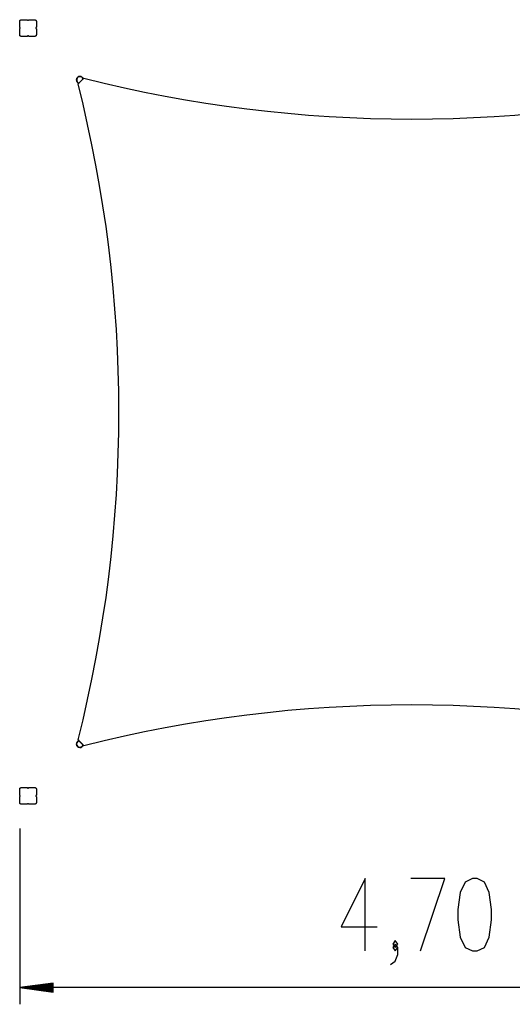
# Model space of a CAD drawing. Units: inches. Extents: x 105 to 191, y 46 to 164.
# Drawn here: x 120 to 150, y 46 to 105 of the extents above; entities that cross this region are included whole.
import ezdxf

# ---------------------------------------------------------------- set-up
doc = ezdxf.new("R2010")
doc.units = ezdxf.units.IN
doc.header["$MEASUREMENT"] = 0
doc.layers.add('Ebene 1', color=7, linetype='Continuous')

# ---------------------------------------------------------------- blocks, each defined once
blk = doc.blocks.new('block 2')
at = {"layer": 'Ebene 1', "color": 179, "lineweight": 25, "true_color": 0x1a171b}
for points in [[(120.255, 104.874), (120.255, 104.875), (120.255, 104.875), (120.255, 104.876), (120.255, 104.876), (120.255, 104.877), (120.255, 104.877), (120.255, 104.878), (120.255, 104.878), (120.255, 104.879), (120.255, 104.879), (120.255, 104.88), (120.255, 104.88), (120.255, 104.881), (120.255, 104.882), (120.255, 104.882), (120.255, 104.883), (120.255, 104.883), (120.255, 104.884), (120.255, 104.884), (120.255, 104.885), (120.256, 104.887), (120.256, 104.89), (120.256, 104.892), (120.257, 104.895), (120.258, 104.9), (120.26, 104.905), (120.261, 104.909), (120.263, 104.914), (120.264, 104.917), (120.265, 104.919), (120.267, 104.921), (120.268, 104.923), (120.269, 104.926), (120.27, 104.928), (120.272, 104.93), (120.273, 104.932), (120.275, 104.935), (120.277, 104.937), (120.278, 104.939), (120.28, 104.941), (120.282, 104.943), (120.284, 104.945), (120.286, 104.947), (120.288, 104.948), (120.29, 104.95), (120.292, 104.952), (120.294, 104.953), (120.296, 104.955), (120.298, 104.956), (120.3, 104.958), (120.302, 104.959), (120.304, 104.96), (120.307, 104.962), (120.309, 104.963), (120.312, 104.964), (120.315, 104.966), (120.317, 104.967), (120.32, 104.968), (120.322, 104.968), (120.324, 104.969), (120.326, 104.97), (120.328, 104.971), (120.33, 104.971), (120.332, 104.972), (120.334, 104.972), (120.337, 104.972), (120.338, 104.973), (120.338, 104.973), (120.339, 104.973), (120.34, 104.973), (120.341, 104.973), (120.342, 104.973), (120.343, 104.973), (120.344, 104.973), (120.345, 104.974), (120.346, 104.974), (120.347, 104.974), (120.348, 104.974), (120.349, 104.974), (120.35, 104.974), (120.351, 104.974), (120.353, 104.974), (120.354, 104.974), (120.355, 104.974)], [(120.255, 104.529), (120.255, 104.723), (120.255, 104.874)], [(120.285, 104.499), (120.284, 104.499), (120.284, 104.499), (120.284, 104.499), (120.283, 104.499), (120.283, 104.499), (120.283, 104.499), (120.282, 104.499), (120.282, 104.499), (120.281, 104.499), (120.281, 104.499), (120.28, 104.499), (120.279, 104.499), (120.278, 104.5), (120.276, 104.5), (120.275, 104.5), (120.274, 104.501), (120.273, 104.501), (120.272, 104.502), (120.271, 104.502), (120.269, 104.503), (120.268, 104.504), (120.267, 104.505), (120.266, 104.506), (120.265, 104.507), (120.264, 104.507), (120.263, 104.509), (120.262, 104.51), (120.261, 104.511), (120.26, 104.512), (120.259, 104.513), (120.258, 104.515), (120.258, 104.516), (120.257, 104.518), (120.256, 104.519), (120.256, 104.521), (120.256, 104.522), (120.256, 104.522), (120.255, 104.523), (120.255, 104.524), (120.255, 104.524), (120.255, 104.525), (120.255, 104.525), (120.255, 104.526), (120.255, 104.526), (120.255, 104.527), (120.255, 104.527), (120.255, 104.527), (120.255, 104.528), (120.255, 104.528), (120.255, 104.529)], [(120.255, 104.419), (120.255, 104.419), (120.255, 104.419), (120.255, 104.42), (120.255, 104.42), (120.255, 104.42), (120.255, 104.42), (120.255, 104.421), (120.255, 104.421), (120.255, 104.421), (120.255, 104.422), (120.255, 104.422), (120.255, 104.422), (120.255, 104.422), (120.255, 104.423), (120.255, 104.423), (120.255, 104.423), (120.255, 104.423), (120.255, 104.424), (120.255, 104.424), (120.255, 104.424), (120.255, 104.424), (120.255, 104.425), (120.255, 104.425), (120.256, 104.425), (120.256, 104.425), (120.256, 104.426), (120.256, 104.427), (120.256, 104.429), (120.257, 104.43), (120.258, 104.432), (120.258, 104.433), (120.259, 104.435), (120.26, 104.436), (120.261, 104.437), (120.262, 104.438), (120.263, 104.439), (120.264, 104.44), (120.265, 104.441), (120.266, 104.442), (120.267, 104.443), (120.268, 104.444), (120.269, 104.445), (120.27, 104.446), (120.272, 104.446), (120.273, 104.447), (120.274, 104.447), (120.275, 104.447), (120.276, 104.448), (120.278, 104.448), (120.279, 104.448), (120.28, 104.449), (120.281, 104.449), (120.282, 104.449), (120.283, 104.449), (120.283, 104.449), (120.284, 104.449), (120.284, 104.449), (120.285, 104.449)], [(120.255, 104.074), (120.255, 104.225), (120.255, 104.419)], [(120.285, 104.474), (120.285, 104.486), (120.285, 104.499)], [(120.285, 104.449), (120.285, 104.461), (120.285, 104.474)], [(120.355, 104.974), (120.505, 104.974), (120.7, 104.974)], [(120.7, 104.974), (120.7, 104.974), (120.7, 104.974), (120.7, 104.974), (120.701, 104.974), (120.701, 104.974), (120.701, 104.974), (120.701, 104.974), (120.702, 104.974), (120.702, 104.974), (120.703, 104.974), (120.703, 104.974), (120.703, 104.974), (120.703, 104.974), (120.704, 104.974), (120.704, 104.974), (120.704, 104.974), (120.704, 104.974), (120.704, 104.974), (120.705, 104.974), (120.705, 104.974), (120.705, 104.973), (120.705, 104.973), (120.706, 104.973), (120.706, 104.973), (120.706, 104.973), (120.706, 104.973), (120.708, 104.973), (120.709, 104.972), (120.711, 104.972), (120.713, 104.971), (120.714, 104.971), (120.715, 104.969), (120.717, 104.969), (120.718, 104.968), (120.719, 104.967), (120.72, 104.966), (120.721, 104.965), (120.722, 104.964), (120.723, 104.963), (120.724, 104.962), (120.725, 104.961), (120.725, 104.959), (120.726, 104.958), (120.727, 104.957), (120.727, 104.956), (120.728, 104.954), (120.728, 104.953), (120.729, 104.952), (120.729, 104.951), (120.729, 104.949), (120.729, 104.948), (120.729, 104.948), (120.73, 104.947), (120.73, 104.946), (120.73, 104.945), (120.73, 104.945), (120.73, 104.944), (120.73, 104.944)], [(120.73, 104.944), (120.755, 104.944), (120.78, 104.944)], [(120.78, 104.944), (120.78, 104.944), (120.78, 104.945), (120.78, 104.945), (120.78, 104.945), (120.78, 104.946), (120.78, 104.946), (120.78, 104.947), (120.78, 104.947), (120.78, 104.948), (120.78, 104.948), (120.78, 104.949), (120.78, 104.949), (120.781, 104.951), (120.781, 104.952), (120.781, 104.953), (120.781, 104.954), (120.782, 104.956), (120.783, 104.957), (120.783, 104.958), (120.784, 104.959), (120.785, 104.961), (120.785, 104.962), (120.786, 104.963), (120.787, 104.964), (120.788, 104.965), (120.789, 104.966), (120.79, 104.967), (120.791, 104.968), (120.793, 104.969), (120.794, 104.969), (120.795, 104.971), (120.797, 104.971), (120.798, 104.972), (120.8, 104.972), (120.801, 104.973), (120.803, 104.973), (120.803, 104.973), (120.804, 104.973), (120.804, 104.974), (120.805, 104.974), (120.805, 104.974), (120.806, 104.974), (120.806, 104.974), (120.807, 104.974), (120.807, 104.974), (120.808, 104.974), (120.808, 104.974), (120.809, 104.974), (120.809, 104.974), (120.81, 104.974)], [(120.81, 104.974), (121.004, 104.974), (121.155, 104.974)], [(121.155, 104.974), (121.155, 104.974), (121.156, 104.974), (121.156, 104.974), (121.157, 104.974), (121.158, 104.974), (121.158, 104.974), (121.159, 104.974), (121.159, 104.974), (121.16, 104.974), (121.16, 104.974), (121.161, 104.974), (121.161, 104.974), (121.162, 104.974), (121.162, 104.974), (121.163, 104.974), (121.163, 104.974), (121.164, 104.974), (121.164, 104.974), (121.165, 104.973), (121.165, 104.973), (121.166, 104.973), (121.166, 104.973), (121.167, 104.973), (121.167, 104.973), (121.168, 104.973), (121.168, 104.973), (121.169, 104.973), (121.169, 104.973), (121.17, 104.973), (121.17, 104.973), (121.171, 104.973), (121.171, 104.973), (121.172, 104.973), (121.172, 104.973), (121.172, 104.972), (121.173, 104.972), (121.173, 104.972), (121.174, 104.972), (121.174, 104.972), (121.175, 104.972), (121.175, 104.972), (121.176, 104.972), (121.178, 104.971), (121.181, 104.971), (121.183, 104.97), (121.186, 104.969), (121.188, 104.968), (121.19, 104.967), (121.192, 104.967), (121.195, 104.966), (121.197, 104.964), (121.2, 104.963), (121.202, 104.962), (121.204, 104.961), (121.206, 104.959), (121.209, 104.958), (121.211, 104.957), (121.213, 104.955), (121.215, 104.953), (121.217, 104.952), (121.219, 104.95), (121.221, 104.948), (121.223, 104.947), (121.225, 104.945), (121.227, 104.943), (121.229, 104.941), (121.231, 104.939), (121.232, 104.937), (121.234, 104.935), (121.235, 104.933), (121.237, 104.931), (121.238, 104.928), (121.24, 104.926), (121.241, 104.924), (121.243, 104.922), (121.244, 104.919), (121.245, 104.917), (121.247, 104.914), (121.248, 104.911), (121.249, 104.908), (121.249, 104.907), (121.25, 104.905), (121.25, 104.902), (121.251, 104.901), (121.252, 104.899), (121.252, 104.896), (121.253, 104.894), (121.253, 104.892), (121.253, 104.891), (121.254, 104.89), (121.254, 104.889), (121.254, 104.888), (121.254, 104.887), (121.254, 104.886), (121.254, 104.885), (121.254, 104.884), (121.254, 104.883), (121.254, 104.882), (121.254, 104.881), (121.255, 104.88), (121.255, 104.879), (121.255, 104.878), (121.255, 104.877), (121.255, 104.876), (121.255, 104.875), (121.255, 104.874)], [(121.255, 104.529), (121.255, 104.529), (121.255, 104.528), (121.255, 104.528), (121.255, 104.528), (121.255, 104.528), (121.255, 104.527), (121.255, 104.527), (121.255, 104.527), (121.255, 104.527), (121.255, 104.526), (121.255, 104.526), (121.255, 104.526), (121.255, 104.526), (121.255, 104.525), (121.255, 104.525), (121.254, 104.525), (121.254, 104.525), (121.254, 104.524), (121.254, 104.524), (121.254, 104.524), (121.254, 104.524), (121.254, 104.523), (121.254, 104.523), (121.254, 104.523), (121.254, 104.522), (121.254, 104.522), (121.254, 104.521), (121.253, 104.519), (121.253, 104.518), (121.252, 104.516), (121.251, 104.515), (121.25, 104.513), (121.249, 104.512), (121.249, 104.511), (121.248, 104.51), (121.247, 104.509), (121.246, 104.507), (121.244, 104.507), (121.243, 104.506), (121.242, 104.505), (121.241, 104.504), (121.24, 104.503), (121.239, 104.503), (121.238, 104.502), (121.237, 104.501), (121.235, 104.501), (121.234, 104.5), (121.233, 104.5), (121.231, 104.5), (121.23, 104.499), (121.229, 104.499), (121.228, 104.499), (121.227, 104.499), (121.227, 104.499), (121.226, 104.499), (121.226, 104.499), (121.225, 104.499), (121.225, 104.499)], [(121.225, 104.499), (121.225, 104.474), (121.225, 104.449)], [(121.225, 104.449), (121.225, 104.449), (121.225, 104.449), (121.226, 104.449), (121.226, 104.449), (121.226, 104.449), (121.227, 104.449), (121.227, 104.449), (121.228, 104.449), (121.228, 104.449), (121.229, 104.449), (121.229, 104.449), (121.23, 104.448), (121.231, 104.448), (121.233, 104.448), (121.234, 104.447), (121.235, 104.447), (121.236, 104.447), (121.238, 104.446), (121.239, 104.446), (121.24, 104.445), (121.241, 104.444), (121.242, 104.443), (121.243, 104.442), (121.244, 104.442), (121.246, 104.44), (121.247, 104.439), (121.248, 104.438), (121.249, 104.437), (121.249, 104.436), (121.25, 104.435), (121.251, 104.433), (121.252, 104.432), (121.253, 104.43), (121.253, 104.429), (121.254, 104.427), (121.254, 104.426), (121.254, 104.425), (121.254, 104.425), (121.254, 104.424), (121.254, 104.424), (121.254, 104.423), (121.255, 104.423), (121.255, 104.422), (121.255, 104.422), (121.255, 104.422), (121.255, 104.421), (121.255, 104.42), (121.255, 104.42), (121.255, 104.419), (121.255, 104.419)], [(121.255, 104.874), (121.255, 104.723), (121.255, 104.529)], [(121.255, 104.419), (121.255, 104.225), (121.255, 104.074)], [(120.355, 103.974), (120.354, 103.974), (120.354, 103.974), (120.353, 103.974), (120.353, 103.974), (120.352, 103.974), (120.351, 103.974), (120.351, 103.974), (120.35, 103.974), (120.35, 103.974), (120.349, 103.974), (120.349, 103.974), (120.348, 103.974), (120.348, 103.974), (120.347, 103.974), (120.346, 103.974), (120.346, 103.974), (120.345, 103.974), (120.345, 103.975), (120.344, 103.975), (120.344, 103.975), (120.341, 103.975), (120.339, 103.975), (120.336, 103.976), (120.334, 103.976), (120.329, 103.977), (120.324, 103.979), (120.319, 103.981), (120.314, 103.982), (120.312, 103.983), (120.31, 103.984), (120.308, 103.986), (120.305, 103.987), (120.303, 103.988), (120.301, 103.99), (120.299, 103.991), (120.296, 103.993), (120.294, 103.994), (120.292, 103.996), (120.29, 103.998), (120.288, 104), (120.286, 104.002), (120.284, 104.003), (120.282, 104.005), (120.28, 104.007), (120.278, 104.009), (120.277, 104.011), (120.275, 104.013), (120.274, 104.015), (120.272, 104.017), (120.271, 104.019), (120.27, 104.022), (120.268, 104.024), (120.267, 104.026), (120.265, 104.028), (120.264, 104.032), (120.263, 104.034), (120.262, 104.037), (120.261, 104.039), (120.26, 104.041), (120.259, 104.043), (120.259, 104.046), (120.258, 104.047), (120.258, 104.049), (120.257, 104.052), (120.257, 104.054), (120.256, 104.056), (120.256, 104.057), (120.256, 104.058), (120.256, 104.059), (120.256, 104.059), (120.256, 104.06), (120.256, 104.062), (120.256, 104.063), (120.255, 104.064), (120.255, 104.065), (120.255, 104.066), (120.255, 104.067), (120.255, 104.068), (120.255, 104.069), (120.255, 104.07), (120.255, 104.071), (120.255, 104.072), (120.255, 104.073), (120.255, 104.074)], [(120.7, 103.974), (120.505, 103.974), (120.355, 103.974)], [(120.78, 104.004), (120.755, 104.004), (120.73, 104.004)], [(120.81, 103.974), (120.809, 103.974), (120.809, 103.974), (120.809, 103.974), (120.809, 103.974), (120.808, 103.974), (120.808, 103.974), (120.808, 103.974), (120.808, 103.974), (120.807, 103.974), (120.807, 103.974), (120.807, 103.974), (120.807, 103.974), (120.806, 103.974), (120.806, 103.974), (120.806, 103.974), (120.806, 103.974), (120.805, 103.974), (120.805, 103.974), (120.805, 103.974), (120.804, 103.975), (120.804, 103.975), (120.804, 103.975), (120.804, 103.975), (120.803, 103.975), (120.803, 103.975), (120.803, 103.975), (120.801, 103.975), (120.8, 103.976), (120.798, 103.976), (120.797, 103.977), (120.795, 103.978), (120.794, 103.978), (120.793, 103.979), (120.791, 103.98), (120.79, 103.981), (120.789, 103.982), (120.788, 103.983), (120.787, 103.984), (120.786, 103.985), (120.785, 103.986), (120.785, 103.987), (120.784, 103.989), (120.783, 103.99), (120.783, 103.991), (120.782, 103.992), (120.781, 103.994), (120.781, 103.995), (120.781, 103.996), (120.781, 103.997), (120.78, 103.998), (120.78, 104), (120.78, 104), (120.78, 104.001), (120.78, 104.002), (120.78, 104.002), (120.78, 104.003), (120.78, 104.004), (120.78, 104.004)], [(121.155, 103.974), (121.004, 103.974), (120.81, 103.974)], [(121.255, 104.074), (121.255, 104.073), (121.255, 104.073), (121.255, 104.072), (121.255, 104.072), (121.255, 104.071), (121.255, 104.07), (121.255, 104.07), (121.255, 104.069), (121.255, 104.069), (121.255, 104.068), (121.255, 104.068), (121.255, 104.067), (121.255, 104.067), (121.254, 104.066), (121.254, 104.066), (121.254, 104.065), (121.254, 104.065), (121.254, 104.064), (121.254, 104.064), (121.254, 104.063), (121.254, 104.06), (121.254, 104.058), (121.253, 104.055), (121.253, 104.053), (121.251, 104.048), (121.25, 104.043), (121.248, 104.038), (121.247, 104.034), (121.245, 104.032), (121.244, 104.029), (121.243, 104.027), (121.242, 104.025), (121.24, 104.022), (121.239, 104.02), (121.237, 104.018), (121.236, 104.016), (121.234, 104.013), (121.233, 104.011), (121.231, 104.009), (121.229, 104.007), (121.227, 104.005), (121.225, 104.003), (121.223, 104.002), (121.221, 104), (121.22, 103.998), (121.218, 103.996), (121.215, 103.995), (121.213, 103.993), (121.211, 103.992), (121.209, 103.99), (121.207, 103.989), (121.205, 103.987), (121.202, 103.986), (121.2, 103.985), (121.197, 103.983), (121.195, 103.982), (121.192, 103.981), (121.189, 103.98), (121.187, 103.98), (121.185, 103.979), (121.183, 103.978), (121.181, 103.977), (121.179, 103.977), (121.177, 103.976), (121.175, 103.976), (121.173, 103.976), (121.172, 103.975), (121.171, 103.975), (121.17, 103.975), (121.169, 103.975), (121.168, 103.975), (121.167, 103.975), (121.166, 103.975), (121.165, 103.975), (121.164, 103.975), (121.163, 103.974), (121.162, 103.974), (121.161, 103.974), (121.16, 103.974), (121.159, 103.974), (121.158, 103.974), (121.157, 103.974), (121.156, 103.974), (121.155, 103.974)], [(124.009, 101.516), (124.002, 101.509), (123.995, 101.502)], [(124.105, 101.474), (124.059, 101.428)], [(123.801, 101.17), (123.755, 101.124)], [(123.793, 101.19), (123.79, 101.181), (123.787, 101.171)], [(124.034, 101.414), (123.815, 101.195)], [(123.828, 101.182), (123.82, 101.189), (123.815, 101.195)], [(124.047, 101.401), (123.828, 101.182)], [(124.047, 101.401), (124.039, 101.408), (124.034, 101.414)], [(124.057, 101.442), (124.048, 101.438), (124.038, 101.435)], [(123.712, 61.729), (123.719, 61.721), (123.726, 61.714)], [(123.755, 61.824), (123.801, 61.778)], [(123.787, 61.776), (123.79, 61.767), (123.793, 61.757)], [(123.828, 61.766), (123.82, 61.758), (123.815, 61.753)], [(123.815, 61.753), (124.034, 61.534)], [(123.828, 61.766), (124.047, 61.547)], [(124.047, 61.547), (124.039, 61.539), (124.034, 61.534)], [(124.038, 61.513), (124.048, 61.509), (124.057, 61.506)], [(124.059, 61.52), (124.105, 61.474)], [(120.255, 58.874), (120.255, 58.874), (120.255, 58.875), (120.255, 58.876), (120.255, 58.876), (120.255, 58.877), (120.255, 58.877), (120.255, 58.878), (120.255, 58.878), (120.255, 58.879), (120.255, 58.879), (120.255, 58.88), (120.255, 58.88), (120.255, 58.881), (120.255, 58.882), (120.255, 58.882), (120.255, 58.883), (120.255, 58.883), (120.255, 58.884), (120.255, 58.884), (120.255, 58.885), (120.256, 58.887), (120.256, 58.89), (120.256, 58.893), (120.257, 58.895), (120.258, 58.9), (120.26, 58.905), (120.261, 58.909), (120.263, 58.914), (120.264, 58.916), (120.265, 58.919), (120.267, 58.921), (120.268, 58.924), (120.269, 58.926), (120.27, 58.928), (120.272, 58.93), (120.273, 58.932), (120.275, 58.935), (120.277, 58.937), (120.278, 58.939), (120.28, 58.941), (120.282, 58.943), (120.284, 58.945), (120.286, 58.946), (120.288, 58.948), (120.29, 58.95), (120.292, 58.951), (120.294, 58.954), (120.296, 58.955), (120.298, 58.956), (120.3, 58.958), (120.302, 58.959), (120.304, 58.96), (120.307, 58.962), (120.309, 58.963), (120.312, 58.964), (120.315, 58.965), (120.317, 58.967), (120.32, 58.968), (120.322, 58.969), (120.324, 58.969), (120.326, 58.97), (120.328, 58.97), (120.33, 58.971), (120.332, 58.971), (120.334, 58.972), (120.337, 58.972), (120.338, 58.972), (120.338, 58.972), (120.339, 58.973), (120.34, 58.973), (120.341, 58.973), (120.342, 58.973), (120.343, 58.973), (120.344, 58.973), (120.345, 58.973), (120.346, 58.973), (120.347, 58.973), (120.348, 58.974), (120.349, 58.974), (120.35, 58.974), (120.351, 58.974), (120.353, 58.974), (120.354, 58.974), (120.355, 58.974)], [(120.255, 58.529), (120.255, 58.723), (120.255, 58.874)], [(120.285, 58.499), (120.284, 58.499), (120.284, 58.499), (120.284, 58.499), (120.283, 58.499), (120.283, 58.499), (120.283, 58.499), (120.282, 58.499), (120.282, 58.499), (120.281, 58.499), (120.281, 58.499), (120.28, 58.499), (120.279, 58.499), (120.278, 58.5), (120.276, 58.5), (120.275, 58.5), (120.274, 58.501), (120.273, 58.501), (120.272, 58.502), (120.271, 58.503), (120.269, 58.503), (120.268, 58.504), (120.267, 58.505), (120.266, 58.505), (120.265, 58.506), (120.264, 58.507), (120.263, 58.509), (120.262, 58.509), (120.261, 58.511), (120.26, 58.512), (120.259, 58.513), (120.258, 58.515), (120.258, 58.516), (120.257, 58.517), (120.256, 58.519), (120.256, 58.52), (120.256, 58.522), (120.256, 58.523), (120.255, 58.523), (120.255, 58.524), (120.255, 58.524), (120.255, 58.524), (120.255, 58.525), (120.255, 58.526), (120.255, 58.526), (120.255, 58.527), (120.255, 58.527), (120.255, 58.528), (120.255, 58.528), (120.255, 58.528), (120.255, 58.529)], [(120.255, 58.074), (120.255, 58.225), (120.255, 58.419)], [(120.285, 58.474), (120.285, 58.486), (120.285, 58.499)], [(120.285, 58.449), (120.285, 58.461), (120.285, 58.474)], [(120.355, 58.974), (120.505, 58.974), (120.7, 58.974)], [(120.7, 58.974), (120.7, 58.974), (120.7, 58.974), (120.7, 58.974), (120.701, 58.974), (120.701, 58.974), (120.701, 58.974), (120.701, 58.974), (120.702, 58.974), (120.702, 58.974), (120.703, 58.974), (120.703, 58.974), (120.703, 58.974), (120.703, 58.974), (120.704, 58.974), (120.704, 58.973), (120.704, 58.973), (120.704, 58.973), (120.704, 58.973), (120.705, 58.973), (120.705, 58.973), (120.705, 58.973), (120.705, 58.973), (120.706, 58.973), (120.706, 58.973), (120.706, 58.973), (120.706, 58.973), (120.708, 58.973), (120.709, 58.972), (120.711, 58.972), (120.713, 58.971), (120.714, 58.97), (120.715, 58.97), (120.717, 58.969), (120.718, 58.968), (120.719, 58.967), (120.72, 58.966), (120.721, 58.965), (120.722, 58.963), (120.723, 58.962), (120.724, 58.961), (120.725, 58.96), (120.725, 58.959), (120.726, 58.958), (120.727, 58.957), (120.727, 58.956), (120.728, 58.955), (120.728, 58.954), (120.729, 58.952), (120.729, 58.951), (120.729, 58.949), (120.729, 58.949), (120.729, 58.947), (120.73, 58.947), (120.73, 58.946), (120.73, 58.946), (120.73, 58.945), (120.73, 58.944), (120.73, 58.944)], [(120.73, 58.944), (120.755, 58.944), (120.78, 58.944)], [(120.78, 58.944), (120.78, 58.944), (120.78, 58.945), (120.78, 58.945), (120.78, 58.945), (120.78, 58.946), (120.78, 58.946), (120.78, 58.947), (120.78, 58.947), (120.78, 58.947), (120.78, 58.948), (120.78, 58.949), (120.78, 58.949), (120.781, 58.951), (120.781, 58.952), (120.781, 58.954), (120.781, 58.955), (120.782, 58.956), (120.783, 58.957), (120.783, 58.958), (120.784, 58.959), (120.785, 58.96), (120.785, 58.961), (120.786, 58.962), (120.787, 58.963), (120.788, 58.965), (120.789, 58.966), (120.79, 58.967), (120.791, 58.968), (120.793, 58.969), (120.794, 58.97), (120.795, 58.97), (120.797, 58.971), (120.798, 58.972), (120.8, 58.972), (120.801, 58.973), (120.803, 58.973), (120.803, 58.973), (120.804, 58.973), (120.804, 58.973), (120.805, 58.973), (120.805, 58.973), (120.806, 58.973), (120.806, 58.974), (120.807, 58.974), (120.807, 58.974), (120.808, 58.974), (120.808, 58.974), (120.809, 58.974), (120.809, 58.974), (120.81, 58.974)], [(120.81, 58.974), (121.004, 58.974), (121.155, 58.974)], [(121.155, 58.974), (121.155, 58.974), (121.156, 58.974), (121.156, 58.974), (121.157, 58.974), (121.158, 58.974), (121.158, 58.974), (121.159, 58.974), (121.159, 58.974), (121.16, 58.974), (121.16, 58.974), (121.161, 58.974), (121.161, 58.974), (121.162, 58.973), (121.162, 58.973), (121.163, 58.973), (121.163, 58.973), (121.164, 58.973), (121.164, 58.973), (121.165, 58.973), (121.165, 58.973), (121.166, 58.973), (121.166, 58.973), (121.167, 58.973), (121.167, 58.973), (121.168, 58.973), (121.168, 58.973), (121.169, 58.973), (121.169, 58.973), (121.17, 58.973), (121.17, 58.973), (121.171, 58.973), (121.171, 58.972), (121.172, 58.972), (121.172, 58.972), (121.172, 58.972), (121.173, 58.972), (121.173, 58.972), (121.174, 58.972), (121.174, 58.972), (121.175, 58.972), (121.175, 58.972), (121.176, 58.972), (121.178, 58.971), (121.181, 58.97), (121.183, 58.97), (121.186, 58.969), (121.188, 58.968), (121.19, 58.968), (121.192, 58.967), (121.195, 58.965), (121.197, 58.964), (121.2, 58.963), (121.202, 58.962), (121.204, 58.961), (121.206, 58.959), (121.209, 58.958), (121.211, 58.957), (121.213, 58.955), (121.215, 58.954), (121.217, 58.952), (121.219, 58.95), (121.221, 58.949), (121.223, 58.947), (121.225, 58.945), (121.227, 58.943), (121.229, 58.941), (121.231, 58.939), (121.232, 58.937), (121.234, 58.935), (121.235, 58.932), (121.237, 58.93), (121.238, 58.928), (121.24, 58.926), (121.241, 58.924), (121.243, 58.922), (121.244, 58.919), (121.245, 58.917), (121.247, 58.914), (121.248, 58.911), (121.249, 58.908), (121.249, 58.907), (121.25, 58.905), (121.25, 58.903), (121.251, 58.9), (121.252, 58.898), (121.252, 58.896), (121.253, 58.894), (121.253, 58.892), (121.253, 58.891), (121.254, 58.89), (121.254, 58.889), (121.254, 58.888), (121.254, 58.887), (121.254, 58.886), (121.254, 58.885), (121.254, 58.884), (121.254, 58.883), (121.254, 58.883), (121.254, 58.882), (121.255, 58.88), (121.255, 58.879), (121.255, 58.878), (121.255, 58.877), (121.255, 58.876), (121.255, 58.875), (121.255, 58.874)], [(121.225, 58.499), (121.225, 58.474), (121.225, 58.449)], [(121.225, 58.449), (121.225, 58.449), (121.225, 58.449), (121.226, 58.449), (121.226, 58.449), (121.226, 58.449), (121.227, 58.449), (121.227, 58.449), (121.228, 58.449), (121.228, 58.448), (121.229, 58.448), (121.229, 58.448), (121.23, 58.448), (121.231, 58.448), (121.233, 58.448), (121.234, 58.447), (121.235, 58.447), (121.236, 58.446), (121.238, 58.446), (121.239, 58.445), (121.24, 58.445), (121.241, 58.444), (121.242, 58.443), (121.243, 58.442), (121.244, 58.442), (121.246, 58.441), (121.247, 58.439), (121.248, 58.438), (121.249, 58.437), (121.249, 58.436), (121.25, 58.435), (121.251, 58.433), (121.252, 58.432), (121.253, 58.431), (121.253, 58.429), (121.254, 58.427), (121.254, 58.426), (121.254, 58.425), (121.254, 58.425), (121.254, 58.424), (121.254, 58.424), (121.254, 58.423), (121.255, 58.423), (121.255, 58.423), (121.255, 58.422), (121.255, 58.422), (121.255, 58.421), (121.255, 58.421), (121.255, 58.42), (121.255, 58.419), (121.255, 58.419)], [(121.255, 58.874), (121.255, 58.723), (121.255, 58.529)], [(121.255, 58.419), (121.255, 58.225), (121.255, 58.074)], [(120.355, 57.974), (120.354, 57.974), (120.354, 57.974), (120.353, 57.974), (120.353, 57.974), (120.352, 57.974), (120.351, 57.974), (120.351, 57.974), (120.35, 57.974), (120.35, 57.974), (120.349, 57.974), (120.349, 57.974), (120.348, 57.974), (120.348, 57.974), (120.347, 57.974), (120.346, 57.974), (120.346, 57.974), (120.345, 57.974), (120.345, 57.974), (120.344, 57.974), (120.344, 57.974), (120.341, 57.975), (120.339, 57.975), (120.336, 57.975), (120.334, 57.976), (120.329, 57.977), (120.324, 57.979), (120.319, 57.98), (120.314, 57.982), (120.312, 57.983), (120.31, 57.985), (120.308, 57.986), (120.305, 57.987), (120.303, 57.988), (120.301, 57.99), (120.299, 57.991), (120.296, 57.993), (120.294, 57.994), (120.292, 57.996), (120.29, 57.998), (120.288, 58), (120.286, 58.001), (120.284, 58.003), (120.282, 58.005), (120.28, 58.007), (120.278, 58.009), (120.277, 58.011), (120.275, 58.013), (120.274, 58.015), (120.272, 58.017), (120.271, 58.019), (120.27, 58.021), (120.268, 58.023), (120.267, 58.026), (120.265, 58.028), (120.264, 58.031), (120.263, 58.034), (120.262, 58.036), (120.261, 58.04), (120.26, 58.042), (120.259, 58.043), (120.259, 58.045), (120.258, 58.047), (120.258, 58.05), (120.257, 58.052), (120.257, 58.054), (120.256, 58.056), (120.256, 58.057), (120.256, 58.058), (120.256, 58.059), (120.256, 58.06), (120.256, 58.061), (120.256, 58.062), (120.256, 58.063), (120.255, 58.063), (120.255, 58.064), (120.255, 58.065), (120.255, 58.066), (120.255, 58.068), (120.255, 58.068), (120.255, 58.07), (120.255, 58.071), (120.255, 58.072), (120.255, 58.073), (120.255, 58.074)], [(120.7, 57.974), (120.505, 57.974), (120.355, 57.974)], [(120.73, 58.004), (120.73, 58.004), (120.73, 58.003), (120.73, 58.003), (120.73, 58.003), (120.73, 58.002), (120.73, 58.002), (120.73, 58.001), (120.73, 58.001), (120.729, 58), (120.729, 58), (120.729, 57.999), (120.729, 57.999), (120.729, 57.997), (120.729, 57.996), (120.728, 57.995), (120.728, 57.993), (120.727, 57.992), (120.727, 57.991), (120.726, 57.99), (120.725, 57.989), (120.725, 57.988), (120.724, 57.986), (120.723, 57.985), (120.722, 57.984), (120.721, 57.983), (120.72, 57.982), (120.719, 57.981), (120.718, 57.98), (120.717, 57.979), (120.715, 57.978), (120.714, 57.978), (120.713, 57.977), (120.711, 57.976), (120.709, 57.975), (120.708, 57.975), (120.706, 57.975), (120.706, 57.974), (120.706, 57.974), (120.705, 57.974), (120.705, 57.974), (120.704, 57.974), (120.704, 57.974), (120.703, 57.974), (120.703, 57.974), (120.702, 57.974), (120.702, 57.974), (120.701, 57.974), (120.701, 57.974), (120.7, 57.974), (120.7, 57.974)], [(120.78, 58.004), (120.755, 58.004), (120.73, 58.004)], [(120.81, 57.974), (120.809, 57.974), (120.809, 57.974), (120.809, 57.974), (120.809, 57.974), (120.808, 57.974), (120.808, 57.974), (120.808, 57.974), (120.808, 57.974), (120.807, 57.974), (120.807, 57.974), (120.807, 57.974), (120.807, 57.974), (120.806, 57.974), (120.806, 57.974), (120.806, 57.974), (120.806, 57.974), (120.805, 57.974), (120.805, 57.974), (120.805, 57.974), (120.804, 57.974), (120.804, 57.974), (120.804, 57.974), (120.804, 57.974), (120.803, 57.974), (120.803, 57.975), (120.803, 57.975), (120.801, 57.975), (120.8, 57.975), (120.798, 57.976), (120.797, 57.977), (120.795, 57.978), (120.794, 57.978), (120.793, 57.979), (120.791, 57.98), (120.79, 57.981), (120.789, 57.982), (120.788, 57.983), (120.787, 57.984), (120.786, 57.985), (120.785, 57.986), (120.785, 57.988), (120.784, 57.989), (120.783, 57.99), (120.783, 57.991), (120.782, 57.992), (120.781, 57.993), (120.781, 57.995), (120.781, 57.996), (120.781, 57.997), (120.78, 57.999), (120.78, 58), (120.78, 58), (120.78, 58.001), (120.78, 58.002), (120.78, 58.002), (120.78, 58.003), (120.78, 58.003), (120.78, 58.004)], [(121.155, 57.974), (121.004, 57.974), (120.81, 57.974)], [(121.255, 58.074), (121.255, 58.073), (121.255, 58.073), (121.255, 58.072), (121.255, 58.072), (121.255, 58.071), (121.255, 58.071), (121.255, 58.07), (121.255, 58.069), (121.255, 58.069), (121.255, 58.068), (121.255, 58.068), (121.255, 58.067), (121.255, 58.067), (121.254, 58.066), (121.254, 58.066), (121.254, 58.065), (121.254, 58.065), (121.254, 58.064), (121.254, 58.064), (121.254, 58.063), (121.254, 58.061), (121.254, 58.058), (121.253, 58.056), (121.253, 58.053), (121.251, 58.048), (121.25, 58.043), (121.248, 58.038), (121.247, 58.034), (121.245, 58.032), (121.244, 58.029), (121.243, 58.027), (121.242, 58.024), (121.24, 58.022), (121.239, 58.02), (121.237, 58.018), (121.236, 58.016), (121.234, 58.014), (121.233, 58.012), (121.231, 58.01), (121.229, 58.007), (121.227, 58.005), (121.225, 58.003), (121.223, 58.001), (121.221, 58), (121.22, 57.998), (121.218, 57.996), (121.215, 57.995), (121.213, 57.993), (121.211, 57.991), (121.209, 57.99), (121.207, 57.989), (121.205, 57.988), (121.202, 57.986), (121.2, 57.985), (121.197, 57.984), (121.195, 57.982), (121.192, 57.981), (121.189, 57.98), (121.187, 57.979), (121.185, 57.979), (121.183, 57.978), (121.181, 57.978), (121.179, 57.977), (121.177, 57.976), (121.175, 57.976), (121.173, 57.975), (121.172, 57.975), (121.171, 57.975), (121.17, 57.975), (121.169, 57.975), (121.168, 57.975), (121.167, 57.975), (121.166, 57.974), (121.165, 57.974), (121.164, 57.974), (121.163, 57.974), (121.162, 57.974), (121.161, 57.974), (121.16, 57.974), (121.159, 57.974), (121.158, 57.974), (121.157, 57.974), (121.156, 57.974), (121.155, 57.974)], [(120.255, 56.529), (120.255, 45.988)], [(140.97, 49.188), (140.97, 53.519), (139.527, 50.632), (141.692, 50.632)], [(144.287, 49.188), (145.731, 53.519), (143.709, 53.519)], [(147.389, 49.188), (147.678, 49.188), (148.111, 49.394), (148.399, 50.012), (148.544, 51.044), (148.544, 51.663), (148.399, 52.694), (148.111, 53.313), (147.678, 53.519), (147.389, 53.519), (146.956, 53.313), (146.667, 52.694), (146.523, 51.663), (146.523, 51.044), (146.667, 50.012), (146.956, 49.394), (147.389, 49.188), (147.389, 49.188)], [(142.484, 48.363), (142.773, 48.569), (142.917, 48.981), (142.917, 49.394), (142.773, 49.6), (142.629, 49.394), (142.773, 49.188), (142.917, 49.394)], [(142.773, 49.394), (142.917, 49.6), (142.773, 49.807), (142.629, 49.6), (142.773, 49.394), (142.773, 49.394)], [(122.255, 47.251), (120.255, 46.988)], [(122.255, 47.191), (121.798, 47.191)], [(122.255, 47.242), (122.184, 47.242)], [(122.255, 47.242), (122.184, 47.242)], [(122.255, 46.724), (122.255, 47.251)], [(122.255, 46.988), (120.255, 46.988)], [(122.255, 46.988), (120.255, 46.988)], [(120.255, 46.988), (122.255, 46.724)], [(167.255, 46.988), (120.255, 46.988)], [(122.255, 47.038), (120.64, 47.038)], [(122.255, 46.937), (120.64, 46.937)], [(122.255, 47.089), (121.026, 47.089)], [(122.255, 46.886), (121.026, 46.886)], [(122.255, 47.14), (121.412, 47.14)], [(122.255, 46.835), (121.412, 46.835)], [(122.255, 46.784), (121.798, 46.784)], [(122.255, 46.733), (122.184, 46.733)], [(122.255, 46.733), (122.184, 46.733)]]:
    blk.add_lwpolyline(points, dxfattribs=at)
for points, knots in [([(120.73, 104.004), (120.73, 104.004), (120.73, 104.004), (120.73, 104.004), (120.73, 104.004), (120.73, 104.004), (120.73, 104.004), (120.73, 104.004), (120.73, 104.003), (120.73, 104.003), (120.73, 104.003), (120.73, 104.002), (120.73, 104.002), (120.73, 104.002), (120.73, 104.002), (120.73, 104.002), (120.73, 104.002), (120.73, 104.002), (120.73, 104.002), (120.73, 104.002), (120.73, 104.002), (120.73, 104.002), (120.73, 104.002), (120.73, 104.001), (120.73, 104.001), (120.73, 104.001), (120.729, 104), (120.729, 104), (120.729, 104), (120.729, 104), (120.729, 104), (120.729, 104), (120.729, 103.999), (120.729, 103.999), (120.729, 103.999), (120.729, 103.998), (120.729, 103.998), (120.729, 103.998), (120.729, 103.997), (120.729, 103.997), (120.729, 103.997), (120.729, 103.996), (120.729, 103.996), (120.729, 103.996), (120.728, 103.995), (120.728, 103.995), (120.728, 103.995), (120.728, 103.994), (120.728, 103.994), (120.728, 103.994), (120.727, 103.992), (120.727, 103.992), (120.727, 103.992), (120.727, 103.991), (120.727, 103.991), (120.727, 103.991), (120.726, 103.99), (120.726, 103.99), (120.726, 103.99), (120.725, 103.989), (120.725, 103.989), (120.725, 103.989), (120.725, 103.987), (120.725, 103.987), (120.725, 103.987), (120.724, 103.986), (120.724, 103.986), (120.724, 103.986), (120.723, 103.985), (120.723, 103.985), (120.723, 103.985), (120.722, 103.984), (120.722, 103.984), (120.722, 103.984), (120.721, 103.983), (120.721, 103.983), (120.721, 103.983), (120.72, 103.982), (120.72, 103.982), (120.72, 103.982), (120.719, 103.981), (120.719, 103.981), (120.719, 103.981), (120.718, 103.98), (120.718, 103.98), (120.718, 103.98), (120.717, 103.979), (120.717, 103.979), (120.717, 103.979), (120.715, 103.978), (120.715, 103.978), (120.715, 103.978), (120.714, 103.978), (120.714, 103.978), (120.714, 103.978), (120.713, 103.977), (120.713, 103.977), (120.713, 103.977), (120.711, 103.976), (120.711, 103.976), (120.711, 103.976), (120.709, 103.976), (120.709, 103.976), (120.709, 103.976), (120.708, 103.975), (120.708, 103.975), (120.708, 103.975), (120.706, 103.975), (120.706, 103.975), (120.706, 103.975), (120.706, 103.975), (120.706, 103.975), (120.706, 103.975), (120.706, 103.975), (120.706, 103.975), (120.706, 103.975), (120.705, 103.975), (120.705, 103.975), (120.705, 103.975), (120.705, 103.974), (120.705, 103.974), (120.705, 103.974), (120.704, 103.974), (120.704, 103.974), (120.704, 103.974), (120.704, 103.974), (120.704, 103.974), (120.704, 103.974), (120.703, 103.974), (120.703, 103.974), (120.703, 103.974), (120.703, 103.974), (120.703, 103.974), (120.703, 103.974), (120.702, 103.974), (120.702, 103.974), (120.702, 103.974), (120.702, 103.974), (120.702, 103.974), (120.702, 103.974), (120.701, 103.974), (120.701, 103.974), (120.701, 103.974), (120.701, 103.974), (120.701, 103.974), (120.701, 103.974), (120.7, 103.974), (120.7, 103.974), (120.7, 103.974), (120.7, 103.974), (120.7, 103.974)], [0, 0, 0, 0, 1, 1, 1, 2, 2, 2, 3, 3, 3, 4, 4, 4, 5, 5, 5, 6, 6, 6, 7, 7, 7, 8, 8, 8, 9, 9, 9, 10, 10, 10, 11, 11, 11, 12, 12, 12, 13, 13, 13, 14, 14, 14, 15, 15, 15, 16, 16, 16, 17, 17, 17, 18, 18, 18, 19, 19, 19, 20, 20, 20, 21, 21, 21, 22, 22, 22, 23, 23, 23, 24, 24, 24, 25, 25, 25, 26, 26, 26, 27, 27, 27, 28, 28, 28, 29, 29, 29, 30, 30, 30, 31, 31, 31, 32, 32, 32, 33, 33, 33, 34, 34, 34, 35, 35, 35, 36, 36, 36, 37, 37, 37, 38, 38, 38, 39, 39, 39, 40, 40, 40, 41, 41, 41, 42, 42, 42, 43, 43, 43, 44, 44, 44, 45, 45, 45, 46, 46, 46, 47, 47, 47, 48, 48, 48, 49, 49, 49, 50, 50, 50, 50]), ([(124.009, 101.516), (123.927, 101.598), (123.794, 101.598), (123.712, 101.516), (123.63, 101.435), (123.63, 101.301), (123.712, 101.219), (123.733, 101.198), (123.759, 101.182), (123.787, 101.171)], [0, 0, 0, 0, 1, 1, 1, 2, 2, 2, 3, 3, 3, 3]), ([(123.861, 101.558), (123.756, 101.558), (123.671, 101.473), (123.671, 101.368), (123.671, 101.289), (123.72, 101.218), (123.793, 101.19)], [0, 0, 0, 0, 1, 1, 1, 2, 2, 2, 2]), ([(123.712, 61.729), (123.63, 61.647), (123.63, 61.514), (123.712, 61.432), (123.752, 61.392), (123.805, 61.37), (123.861, 61.37)], [0, 0, 0, 0, 1, 1, 1, 2, 2, 2, 2]), ([(123.726, 61.714), (123.652, 61.64), (123.652, 61.52), (123.726, 61.446), (123.801, 61.371), (123.921, 61.371), (123.995, 61.446), (124.014, 61.465), (124.029, 61.488), (124.038, 61.513)], [0, 0, 0, 0, 1, 1, 1, 2, 2, 2, 3, 3, 3, 3]), ([(120.255, 58.419), (120.255, 58.419), (120.255, 58.419), (120.255, 58.419), (120.255, 58.419), (120.255, 58.419), (120.255, 58.419), (120.255, 58.419), (120.255, 58.42), (120.255, 58.42), (120.255, 58.42), (120.255, 58.42), (120.255, 58.42), (120.255, 58.42), (120.255, 58.421), (120.255, 58.421), (120.255, 58.421), (120.255, 58.421), (120.255, 58.421), (120.255, 58.421), (120.255, 58.421), (120.255, 58.421), (120.255, 58.421), (120.255, 58.421), (120.255, 58.421), (120.255, 58.421), (120.255, 58.422), (120.255, 58.422), (120.255, 58.422), (120.255, 58.422), (120.255, 58.422), (120.255, 58.422), (120.255, 58.422), (120.255, 58.422), (120.255, 58.422), (120.255, 58.422), (120.255, 58.422), (120.255, 58.422), (120.255, 58.423), (120.255, 58.423), (120.255, 58.423), (120.255, 58.423), (120.255, 58.423), (120.255, 58.423), (120.255, 58.423), (120.255, 58.423), (120.255, 58.423), (120.255, 58.423), (120.255, 58.423), (120.255, 58.423), (120.255, 58.424), (120.255, 58.424), (120.255, 58.424), (120.255, 58.424), (120.255, 58.424), (120.255, 58.424), (120.255, 58.424), (120.255, 58.424), (120.255, 58.424), (120.255, 58.424), (120.255, 58.424), (120.255, 58.424), (120.255, 58.425), (120.255, 58.425), (120.255, 58.425), (120.255, 58.425), (120.255, 58.425), (120.255, 58.425), (120.255, 58.425), (120.255, 58.425), (120.255, 58.425), (120.256, 58.425), (120.256, 58.425), (120.256, 58.425), (120.256, 58.426), (120.256, 58.426), (120.256, 58.426), (120.256, 58.426), (120.256, 58.426), (120.256, 58.426), (120.256, 58.427), (120.256, 58.427), (120.256, 58.427), (120.256, 58.429), (120.256, 58.429), (120.256, 58.429), (120.257, 58.431), (120.257, 58.431), (120.257, 58.431), (120.258, 58.432), (120.258, 58.432), (120.258, 58.432), (120.258, 58.433), (120.258, 58.433), (120.258, 58.433), (120.259, 58.435), (120.259, 58.435), (120.259, 58.435), (120.26, 58.436), (120.26, 58.436), (120.26, 58.436), (120.261, 58.437), (120.261, 58.437), (120.261, 58.437), (120.262, 58.438), (120.262, 58.438), (120.262, 58.438), (120.263, 58.439), (120.263, 58.439), (120.263, 58.439), (120.264, 58.441), (120.264, 58.441), (120.264, 58.441), (120.265, 58.442), (120.265, 58.442), (120.265, 58.442), (120.266, 58.442), (120.266, 58.442), (120.266, 58.442), (120.267, 58.443), (120.267, 58.443), (120.267, 58.443), (120.268, 58.444), (120.268, 58.444), (120.268, 58.444), (120.269, 58.445), (120.269, 58.445), (120.269, 58.445), (120.27, 58.445), (120.27, 58.445), (120.27, 58.445), (120.272, 58.446), (120.272, 58.446), (120.272, 58.446), (120.273, 58.446), (120.273, 58.446), (120.273, 58.446), (120.274, 58.447), (120.274, 58.447), (120.274, 58.447), (120.275, 58.447), (120.275, 58.447), (120.275, 58.447), (120.276, 58.448), (120.276, 58.448), (120.276, 58.448), (120.278, 58.448), (120.278, 58.448), (120.278, 58.448), (120.279, 58.448), (120.279, 58.448), (120.279, 58.448), (120.28, 58.448), (120.28, 58.448), (120.28, 58.448), (120.281, 58.448), (120.281, 58.448), (120.281, 58.448), (120.282, 58.449), (120.282, 58.449), (120.282, 58.449), (120.283, 58.449), (120.283, 58.449), (120.283, 58.449), (120.283, 58.449), (120.283, 58.449), (120.283, 58.449), (120.284, 58.449), (120.284, 58.449), (120.284, 58.449), (120.284, 58.449), (120.284, 58.449), (120.284, 58.449), (120.285, 58.449), (120.285, 58.449)], [0, 0, 0, 0, 1, 1, 1, 2, 2, 2, 3, 3, 3, 4, 4, 4, 5, 5, 5, 6, 6, 6, 7, 7, 7, 8, 8, 8, 9, 9, 9, 10, 10, 10, 11, 11, 11, 12, 12, 12, 13, 13, 13, 14, 14, 14, 15, 15, 15, 16, 16, 16, 17, 17, 17, 18, 18, 18, 19, 19, 19, 20, 20, 20, 21, 21, 21, 22, 22, 22, 23, 23, 23, 24, 24, 24, 25, 25, 25, 26, 26, 26, 27, 27, 27, 28, 28, 28, 29, 29, 29, 30, 30, 30, 31, 31, 31, 32, 32, 32, 33, 33, 33, 34, 34, 34, 35, 35, 35, 36, 36, 36, 37, 37, 37, 38, 38, 38, 39, 39, 39, 40, 40, 40, 41, 41, 41, 42, 42, 42, 43, 43, 43, 44, 44, 44, 45, 45, 45, 46, 46, 46, 47, 47, 47, 48, 48, 48, 49, 49, 49, 50, 50, 50, 51, 51, 51, 52, 52, 52, 53, 53, 53, 54, 54, 54, 55, 55, 55, 56, 56, 56, 57, 57, 57, 58, 58, 58, 58]), ([(121.255, 58.529), (121.255, 58.529), (121.255, 58.529), (121.255, 58.529), (121.255, 58.529), (121.255, 58.528), (121.255, 58.528), (121.255, 58.528), (121.255, 58.528), (121.255, 58.528), (121.255, 58.528), (121.255, 58.528), (121.255, 58.528), (121.255, 58.528), (121.255, 58.528), (121.255, 58.528), (121.255, 58.528), (121.255, 58.527), (121.255, 58.527), (121.255, 58.527), (121.255, 58.527), (121.255, 58.527), (121.255, 58.527), (121.255, 58.527), (121.255, 58.527), (121.255, 58.527), (121.255, 58.527), (121.255, 58.527), (121.255, 58.527), (121.255, 58.526), (121.255, 58.526), (121.255, 58.526), (121.255, 58.526), (121.255, 58.526), (121.255, 58.526), (121.255, 58.526), (121.255, 58.526), (121.255, 58.526), (121.255, 58.526), (121.255, 58.526), (121.255, 58.526), (121.255, 58.525), (121.255, 58.525), (121.255, 58.525), (121.255, 58.525), (121.255, 58.525), (121.255, 58.525), (121.254, 58.525), (121.254, 58.525), (121.254, 58.525), (121.254, 58.524), (121.254, 58.524), (121.254, 58.524), (121.254, 58.524), (121.254, 58.524), (121.254, 58.524), (121.254, 58.524), (121.254, 58.524), (121.254, 58.524), (121.254, 58.524), (121.254, 58.524), (121.254, 58.524), (121.254, 58.524), (121.254, 58.524), (121.254, 58.524), (121.254, 58.523), (121.254, 58.523), (121.254, 58.523), (121.254, 58.523), (121.254, 58.523), (121.254, 58.523), (121.254, 58.523), (121.254, 58.523), (121.254, 58.523), (121.254, 58.522), (121.254, 58.522), (121.254, 58.522), (121.254, 58.522), (121.254, 58.522), (121.254, 58.522), (121.254, 58.52), (121.254, 58.52), (121.254, 58.52), (121.253, 58.519), (121.253, 58.519), (121.253, 58.519), (121.253, 58.517), (121.253, 58.517), (121.253, 58.517), (121.252, 58.516), (121.252, 58.516), (121.252, 58.516), (121.251, 58.515), (121.251, 58.515), (121.251, 58.515), (121.25, 58.513), (121.25, 58.513), (121.25, 58.513), (121.249, 58.512), (121.249, 58.512), (121.249, 58.512), (121.249, 58.511), (121.249, 58.511), (121.249, 58.511), (121.248, 58.509), (121.248, 58.509), (121.248, 58.509), (121.247, 58.509), (121.247, 58.509), (121.247, 58.509), (121.246, 58.507), (121.246, 58.507), (121.246, 58.507), (121.244, 58.506), (121.244, 58.506), (121.244, 58.506), (121.243, 58.505), (121.243, 58.505), (121.243, 58.505), (121.242, 58.505), (121.242, 58.505), (121.242, 58.505), (121.241, 58.504), (121.241, 58.504), (121.241, 58.504), (121.24, 58.503), (121.24, 58.503), (121.24, 58.503), (121.239, 58.503), (121.239, 58.503), (121.239, 58.503), (121.238, 58.502), (121.238, 58.502), (121.238, 58.502), (121.237, 58.502), (121.237, 58.502), (121.237, 58.502), (121.235, 58.501), (121.235, 58.501), (121.235, 58.501), (121.234, 58.5), (121.234, 58.5), (121.234, 58.5), (121.233, 58.5), (121.233, 58.5), (121.233, 58.5), (121.231, 58.5), (121.231, 58.5), (121.231, 58.5), (121.23, 58.499), (121.23, 58.499), (121.23, 58.499), (121.229, 58.499), (121.229, 58.499), (121.229, 58.499), (121.228, 58.499), (121.228, 58.499), (121.228, 58.499), (121.227, 58.499), (121.227, 58.499), (121.227, 58.499), (121.227, 58.499), (121.227, 58.499), (121.227, 58.499), (121.226, 58.499), (121.226, 58.499), (121.226, 58.499), (121.226, 58.499), (121.226, 58.499), (121.226, 58.499), (121.225, 58.499), (121.225, 58.499), (121.225, 58.499), (121.225, 58.499), (121.225, 58.499)], [0, 0, 0, 0, 1, 1, 1, 2, 2, 2, 3, 3, 3, 4, 4, 4, 5, 5, 5, 6, 6, 6, 7, 7, 7, 8, 8, 8, 9, 9, 9, 10, 10, 10, 11, 11, 11, 12, 12, 12, 13, 13, 13, 14, 14, 14, 15, 15, 15, 16, 16, 16, 17, 17, 17, 18, 18, 18, 19, 19, 19, 20, 20, 20, 21, 21, 21, 22, 22, 22, 23, 23, 23, 24, 24, 24, 25, 25, 25, 26, 26, 26, 27, 27, 27, 28, 28, 28, 29, 29, 29, 30, 30, 30, 31, 31, 31, 32, 32, 32, 33, 33, 33, 34, 34, 34, 35, 35, 35, 36, 36, 36, 37, 37, 37, 38, 38, 38, 39, 39, 39, 40, 40, 40, 41, 41, 41, 42, 42, 42, 43, 43, 43, 44, 44, 44, 45, 45, 45, 46, 46, 46, 47, 47, 47, 48, 48, 48, 49, 49, 49, 50, 50, 50, 51, 51, 51, 52, 52, 52, 53, 53, 53, 54, 54, 54, 55, 55, 55, 56, 56, 56, 57, 57, 57, 58, 58, 58, 58])]:
    blk.add_open_spline(points, degree=3, knots=knots, dxfattribs=at)
for points in [[(123.995, 101.502), (123.959, 101.538), (123.911, 101.558), (123.861, 101.558)], [(124.038, 101.435), (124.029, 101.46), (124.014, 101.483), (123.995, 101.502)], [(124.057, 101.442), (124.047, 101.47), (124.03, 101.495), (124.009, 101.516)], [(124.105, 101.474), (137, 98.206), (150.51, 98.206), (163.405, 101.474)], [(123.755, 61.824), (127.022, 74.719), (127.022, 88.228), (123.755, 101.124)], [(123.787, 101.171), (123.791, 101.17), (123.795, 101.169), (123.8, 101.169)], [(123.793, 101.19), (123.801, 101.187), (123.809, 101.189), (123.815, 101.195)], [(123.801, 101.17), (123.811, 101.17), (123.821, 101.174), (123.828, 101.182)], [(124.034, 101.414), (124.039, 101.419), (124.041, 101.427), (124.038, 101.435)], [(124.047, 101.401), (124.054, 101.408), (124.059, 101.418), (124.059, 101.428)], [(163.405, 61.474), (150.51, 64.741), (137, 64.741), (124.105, 61.474)], [(123.787, 61.776), (123.759, 61.766), (123.733, 61.75), (123.712, 61.729)], [(123.793, 61.757), (123.769, 61.748), (123.746, 61.733), (123.726, 61.714)], [(123.801, 61.759), (123.798, 61.759), (123.796, 61.759), (123.793, 61.757)], [(123.828, 61.766), (123.821, 61.774), (123.811, 61.778), (123.801, 61.778)], [(123.815, 61.753), (123.811, 61.757), (123.806, 61.759), (123.801, 61.759)], [(123.861, 61.37), (123.948, 61.37), (124.026, 61.424), (124.057, 61.506)], [(124.038, 61.513), (124.041, 61.52), (124.039, 61.529), (124.034, 61.534)], [(124.059, 61.52), (124.059, 61.53), (124.054, 61.54), (124.047, 61.547)]]:
    blk.add_open_spline(points, degree=3, dxfattribs=at)

msp = doc.modelspace()

# ---------------------------------------------------------------- block references
at = {"layer": 'Ebene 1'}
msp.add_blockref('block 2', (0, 0), dxfattribs=at)

doc.saveas('drawing.dxf')
